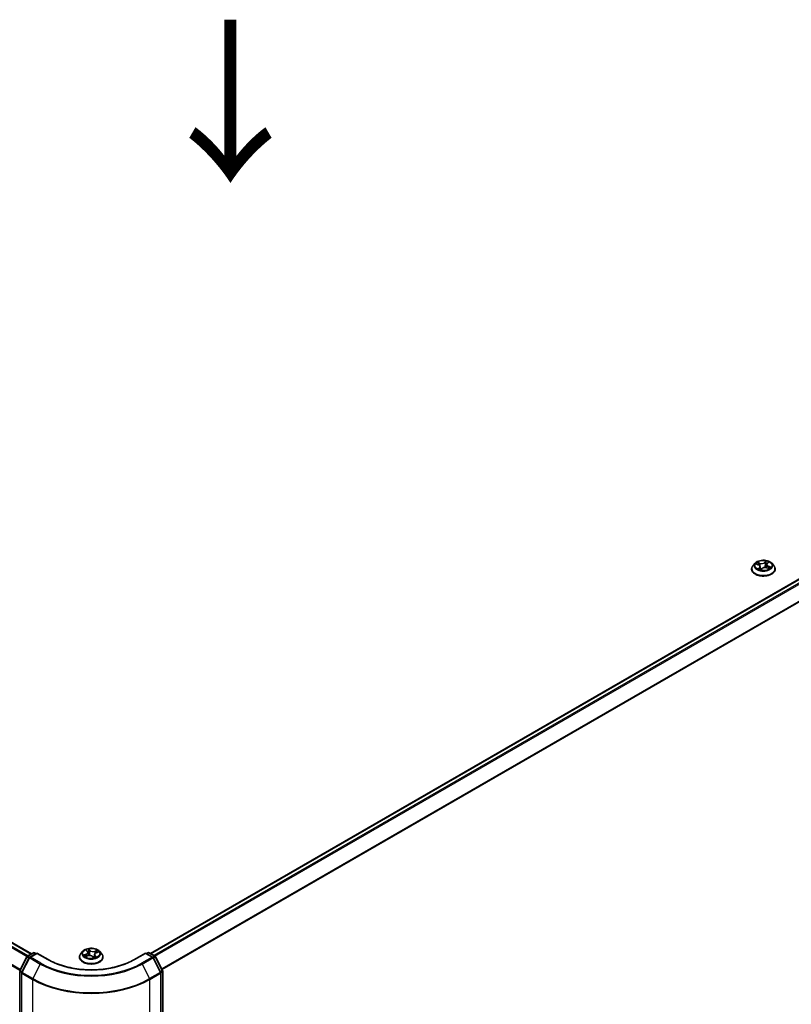
# Model space of a CAD drawing. Units: millimetres. Extents: x 36 to 10067, y 20 to 1846.
# Drawn here: x 201 to 261, y 570 to 646 of the extents above; entities that cross this region are included whole.
import ezdxf

# ---------------------------------------------------------------- set-up
doc = ezdxf.new("R2010")
doc.units = ezdxf.units.MM
doc.header["$LTSCALE"] = 2.5
doc.layers.get('Defpoints').update_dxf_attribs({"lineweight": 25})
for name, color, linetype, lineweight in [('Dimension (ISO)', 7, 'Continuous', 18), ('Symbol (ISO)', 7, 'Continuous', 18), ('Visible (ISO)', 7, 'Continuous', 35), ('Visible Narrow (ISO)', 7, 'Continuous', 25)]:
    doc.layers.add(name, color=color, linetype=linetype, lineweight=lineweight)
doc.styles.add('Note Text (TK)', font='MS PGothic.ttf')
doc.dimstyles.new('Default - Method 1b (TK)', dxfattribs={"dimscale": 2.5, "dimtxt": 2.5, "dimasz": 2.5, "dimexe": 1, "dimexo": 1.5, "dimgap": 1, "dimtad": 1, "dimtoh": 1, "dimdsep": 46, "dimtxsty": 'Note Text (TK)', "dimblk": 'OPEN', "dimcen": 0.09, "dimdle": 5, "dimclrd": 100, "dimclre": 100, "dimclrt": 7, "dimadec": 1, "dimazin": 1, "dimtfac": 1, "dimtmove": 0, "dimatfit": 3, "dimldrblk": 'OPEN', "dimfxl": 1, "dimtolj": 1, "dimlwd": -1, "dimlwe": -1, "dimarcsym": 0})

# ---------------------------------------------------------------- blocks, each defined once
blk = doc.blocks.new('_Open')
at = {"color": 0, "linetype": 'ByBlock', "lineweight": -2}
for p, q in [((-1, 0.167), (0, 0)), ((-1, -0.167), (0, 0)), ((0, 0), (-1, 0))]:
    blk.add_line(p, q, dxfattribs=at)
blk = doc.blocks.new('*D21')
at = {"layer": 'Defpoints', "color": 0}
for p in [(315.038, 578.491), (203.054, 516.693), (233.083, 499.356)]:
    blk.add_point(p, dxfattribs=at)
at = {"layer": 'Dimension (ISO)', "color": 100}
for p, q in [((318.776, 576.334), (344.355, 561.565)), ((336.469, 559.847), (238.477, 502.512)), ((206.792, 514.535), (235.575, 497.917))]:
    blk.add_line(p, q, dxfattribs=at)
at = {"layer": 'Dimension (ISO)', "color": 100, "xscale": 6.25, "yscale": 6.25, "zscale": 6.25}
for p, rotation in [((341.864, 563.004), 30.33192866654932), ((233.083, 499.356), 210.3319286665493)]:
    blk.add_blockref('_Open', p, dxfattribs=dict(at, rotation=rotation))
at = {"layer": 'Dimension (ISO)', "color": 7, "insert": (281.482, 533.525), "char_height": 6.25, "attachment_point": 4, "rotation": 30.33193, "style": 'Note Text (TK)'}
blk.add_mtext('\\A1;{\\Q-29.668;\\W0.819;\\H0.816x;501}', dxfattribs=at)

msp = doc.modelspace()

# ---------------------------------------------------------------- linework, layer by layer
at = {"layer": 'Visible (ISO)'}
for p, q in [((310.8608, 631.2979), (211.5592, 573.9661)), ((118.5774, 622.3164), (202.3668, 573.9406)), ((258.2724, 604.1217), (258.1174, 603.9487)), ((259.2123, 604.1054), (259.3041, 604.1959)), ((259.5541, 604.1217), (259.7092, 603.9487)), ((258.007, 603.6727), (258.007, 603.6831)), ((258.3546, 604.0707), (258.5212, 604.0098)), ((258.6549, 603.8761), (258.6802, 603.6403)), ((258.7104, 603.6333), (258.8084, 603.7227)), ((259.1716, 604.0276), (259.1458, 603.7873)), ((259.1844, 603.7765), (259.3551, 603.7188)), ((259.8195, 603.6727), (259.8195, 603.6831)), ((201.4659, 572.6582), (202.0134, 573.7194)), ((202.0499, 573.7576), (202.5188, 574.0283)), ((202.7867, 574.0044), (202.2402, 573.6888)), ((202.6126, 574.0283), (202.7204, 573.9661)), ((202.7867, 573.9727), (202.7867, 574.0044)), ((203.6511, 573.5053), (202.7867, 574.0044)), ((206.0789, 573.692), (206.0789, 573.7024)), ((206.3442, 574.1409), (206.1892, 573.968)), ((206.5365, 573.7422), (206.7091, 573.7984)), ((206.602, 574.2183), (206.6908, 574.1274)), ((206.729, 574.052), (206.755, 573.8103)), ((207.0836, 573.7409), (207.1787, 573.651)), ((207.2412, 573.8902), (207.2164, 573.6591)), ((207.3789, 574.0253), (207.5475, 574.0847)), ((207.626, 574.1409), (207.781, 573.968)), ((207.8914, 573.692), (207.8914, 573.7024)), ((211.1836, 574.0044), (210.3191, 573.5053)), ((211.1836, 574.0044), (211.1836, 573.9727)), ((211.7301, 573.6888), (211.1836, 574.0044)), ((211.2499, 573.9661), (211.3577, 574.0283)), ((211.4514, 574.0283), (211.9204, 573.7576)), ((211.9568, 573.7194), (212.5043, 572.6582)), ((202.2037, 573.6506), (201.6206, 572.5204)), ((212.3496, 572.5204), (211.7665, 573.6506)), ((201.6102, 572.4774), (201.6102, 517.7008)), ((212.3601, 517.7008), (212.3601, 572.4774)), ((212.5148, 572.6152), (212.5148, 517.8947))]:
    msp.add_line(p, q, dxfattribs=at)
for centre, radius, start, end in [((202.0968, 573.6764), 0.0937, 120, 152.709432), ((202.287, 573.6076), 0.0937, 120, 152.709432), ((202.5657, 573.9471), 0.0938, 60, 120), ((211.4045, 573.9471), 0.0938, 60, 120), ((211.6832, 573.6076), 0.0937, 27.290568, 60), ((211.8735, 573.6764), 0.0937, 27.290568, 60), ((201.5492, 572.6152), 0.0938, 152.709432, 180), ((201.7039, 572.4774), 0.0938, 152.709432, 180), ((212.2663, 572.4774), 0.0938, 0, 27.290568), ((212.421, 572.6152), 0.0938, 0, 27.290568)]:
    msp.add_arc(centre, radius, start, end, dxfattribs=at)
for points, knots in [([(259.5541, 604.1217), (259.5158, 604.1644), (259.4671, 604.202), (259.3522, 604.2666), (259.2853, 604.2932), (259.1416, 604.332), (259.0649, 604.3443), (258.9095, 604.3537), (258.8308, 604.3509), (258.6785, 604.3307), (258.6049, 604.3131), (258.4697, 604.2644), (258.4081, 604.2331), (258.3245, 604.1732), (258.2964, 604.1484), (258.2724, 604.1217)], [1.0247693, 1.0247693, 1.0247693, 1.0247693, 1.3457822, 1.3457822, 1.6802108, 1.6802108, 2.0132883, 2.0132883, 2.3446017, 2.3446017, 2.6763376, 2.6763376, 3.0103156, 3.0103156, 3.2112287, 3.2112287, 3.2112287, 3.2112287]), ([(259.2123, 604.1054), (259.2077, 604.1008), (259.2034, 604.0961), (259.1956, 604.0865), (259.192, 604.0815), (259.1857, 604.0712), (259.1829, 604.066), (259.1782, 604.0553), (259.1763, 604.0499), (259.1733, 604.0388), (259.1722, 604.0332), (259.1716, 604.0276)], [3.15904595, 3.15904595, 3.15904595, 3.15904595, 3.25261515, 3.25261515, 3.34618435, 3.34618435, 3.43975356, 3.43975356, 3.53332276, 3.53332276, 3.62689197, 3.62689197, 3.62689197, 3.62689197]), ([(258.1174, 603.9487), (258.1034, 603.9331), (258.0906, 603.917), (258.0675, 603.8838), (258.0572, 603.8667), (258.0393, 603.8317), (258.0317, 603.8137), (258.0195, 603.7772), (258.0148, 603.7586), (258.0086, 603.721), (258.007, 603.7021), (258.007, 603.6831)], [3.21122871, 3.21122871, 3.21122871, 3.21122871, 3.30674203, 3.30674203, 3.40225535, 3.40225535, 3.49776868, 3.49776868, 3.593282, 3.593282, 3.68879532, 3.68879532, 3.68879532, 3.68879532]), ([(258.007, 603.6727), (258.007, 603.6168), (258.0217, 603.5611), (258.0789, 603.4543), (258.1223, 603.4035), (258.2344, 603.3113), (258.304, 603.2704), (258.4615, 603.2035), (258.5494, 603.1777), (258.7343, 603.1437), (258.8312, 603.1354), (259.0244, 603.1373), (259.1206, 603.1473), (259.3032, 603.1846), (259.3895, 603.212), (259.5436, 603.2818), (259.6113, 603.3243), (259.7206, 603.4207), (259.7623, 603.4746), (259.8088, 603.5775), (259.8195, 603.6251), (259.8195, 603.6727)], [3.6887953, 3.6887953, 3.6887953, 3.6887953, 3.9885059, 3.9885059, 4.3009169, 4.3009169, 4.6254099, 4.6254099, 4.9511379, 4.9511379, 5.2758883, 5.2758883, 5.6002432, 5.6002432, 5.9250773, 5.9250773, 6.2508747, 6.2508747, 6.5747897, 6.5747897, 6.830388, 6.830388, 6.830388, 6.830388]), ([(258.6549, 603.8761), (258.6537, 603.8875), (258.6506, 603.8987), (258.641, 603.9202), (258.6346, 603.9306), (258.6187, 603.9501), (258.6093, 603.9592), (258.5879, 603.9762), (258.576, 603.984), (258.5501, 603.9981), (258.536, 604.0043), (258.5212, 604.0098)], [0.60910602, 0.60910602, 0.60910602, 0.60910602, 0.79795342, 0.79795342, 0.98680083, 0.98680083, 1.17564823, 1.17564823, 1.36449563, 1.36449563, 1.55334303, 1.55334303, 1.55334303, 1.55334303]), ([(258.5588, 603.6861), (258.5673, 603.6818), (258.5762, 603.6775), (258.5947, 603.6693), (258.6044, 603.6654), (258.6243, 603.6578), (258.6346, 603.6542), (258.6557, 603.6473), (258.6665, 603.644), (258.6881, 603.6381), (258.6988, 603.6354), (258.7097, 603.6329)], [4.53795309, 4.53795309, 4.53795309, 4.53795309, 4.60711874, 4.60711874, 4.6762844, 4.6762844, 4.74545005, 4.74545005, 4.81461571, 4.81461571, 4.87973634, 4.87973634, 4.87973634, 4.87973634]), ([(258.7091, 603.6327), (258.7091, 603.6327), (258.7091, 603.6327), (258.7093, 603.6327), (258.7095, 603.6328), (258.7098, 603.6329), (258.71, 603.633), (258.7102, 603.6332), (258.7103, 603.6333), (258.7104, 603.6333)], [0.0030298271, 0.0030298271, 0.0030298271, 0.0030298271, 0.0044422791, 0.0044422791, 0.0066634187, 0.0066634187, 0.0088845582, 0.0088845582, 0.0111056978, 0.0111056978, 0.0111056978, 0.0111056978]), ([(259.1844, 603.7765), (259.1597, 603.7848), (259.133, 603.7909), (259.0778, 603.7981), (259.0493, 603.7992), (258.993, 603.7965), (258.9652, 603.7926), (258.9127, 603.7801), (258.888, 603.7714), (258.8438, 603.75), (258.8244, 603.7372), (258.8084, 603.7227)], [1.5882496, 1.5882496, 1.5882496, 1.5882496, 1.8954276, 1.8954276, 2.2026055, 2.2026055, 2.5097835, 2.5097835, 2.8169614, 2.8169614, 3.1241394, 3.1241394, 3.1241394, 3.1241394]), ([(259.3326, 603.7263), (259.3382, 603.7306), (259.3434, 603.7349), (259.3536, 603.7439), (259.3585, 603.7486), (259.3674, 603.7577), (259.3713, 603.7622), (259.3784, 603.7708), (259.3814, 603.775), (259.3841, 603.779)], [6.18554252, 6.18554252, 6.18554252, 6.18554252, 6.24954256, 6.24954256, 6.32071268, 6.32071268, 6.3918828, 6.3918828, 6.46305292, 6.46305292, 6.46305292, 6.46305292]), ([(259.8195, 603.6831), (259.8195, 603.7021), (259.8179, 603.721), (259.8117, 603.7586), (259.8071, 603.7772), (259.7948, 603.8137), (259.7872, 603.8317), (259.7693, 603.8667), (259.759, 603.8838), (259.7359, 603.917), (259.7231, 603.9331), (259.7092, 603.9487)], [0.54720267, 0.54720267, 0.54720267, 0.54720267, 0.64271599, 0.64271599, 0.73822931, 0.73822931, 0.83374263, 0.83374263, 0.92925596, 0.92925596, 1.02476928, 1.02476928, 1.02476928, 1.02476928]), ([(206.1892, 573.968), (206.1753, 573.9524), (206.1625, 573.9363), (206.1393, 573.9031), (206.129, 573.886), (206.1112, 573.8509), (206.1036, 573.833), (206.0913, 573.7964), (206.0867, 573.7778), (206.0804, 573.7403), (206.0789, 573.7213), (206.0789, 573.7024)], [3.70417186, 3.70417186, 3.70417186, 3.70417186, 3.79968518, 3.79968518, 3.8951985, 3.8951985, 3.99071182, 3.99071182, 4.08622515, 4.08622515, 4.18173847, 4.18173847, 4.18173847, 4.18173847]), ([(206.0789, 573.692), (206.0789, 573.6361), (206.0936, 573.5804), (206.1507, 573.4736), (206.1942, 573.4228), (206.3062, 573.3306), (206.3759, 573.2896), (206.5333, 573.2228), (206.6213, 573.1969), (206.8061, 573.1629), (206.903, 573.1547), (207.0962, 573.1565), (207.1925, 573.1665), (207.3751, 573.2039), (207.4614, 573.2313), (207.6154, 573.3011), (207.6831, 573.3436), (207.7924, 573.44), (207.8341, 573.4939), (207.8807, 573.5967), (207.8914, 573.6443), (207.8914, 573.692)], [4.1817385, 4.1817385, 4.1817385, 4.1817385, 4.481449, 4.481449, 4.79386, 4.79386, 5.1183531, 5.1183531, 5.444081, 5.444081, 5.7688315, 5.7688315, 6.0931863, 6.0931863, 6.4180204, 6.4180204, 6.7438178, 6.7438178, 7.0677329, 7.0677329, 7.3233311, 7.3233311, 7.3233311, 7.3233311]), ([(207.626, 574.1409), (207.5876, 574.1837), (207.539, 574.2212), (207.424, 574.2859), (207.3571, 574.3124), (207.2134, 574.3513), (207.1368, 574.3635), (206.9813, 574.373), (206.9026, 574.3702), (206.7503, 574.3499), (206.6768, 574.3324), (206.5415, 574.2836), (206.48, 574.2523), (206.3963, 574.1924), (206.3682, 574.1677), (206.3442, 574.1409)], [1.5177124, 1.5177124, 1.5177124, 1.5177124, 1.8387254, 1.8387254, 2.173154, 2.173154, 2.5062314, 2.5062314, 2.8375448, 2.8375448, 3.1692808, 3.1692808, 3.5032587, 3.5032587, 3.7041719, 3.7041719, 3.7041719, 3.7041719]), ([(206.5133, 573.7997), (206.5158, 573.7959), (206.5187, 573.7918), (206.5253, 573.7835), (206.5291, 573.7791), (206.5374, 573.7702), (206.5421, 573.7657), (206.5512, 573.7574), (206.5556, 573.7537), (206.5603, 573.7499)], [4.54025261, 4.54025261, 4.54025261, 4.54025261, 4.60991877, 4.60991877, 4.67958493, 4.67958493, 4.74925109, 4.74925109, 4.80511611, 4.80511611, 4.80511611, 4.80511611]), ([(206.729, 574.052), (206.7284, 574.0574), (206.7274, 574.0628), (206.7246, 574.0735), (206.7228, 574.0788), (206.7183, 574.0891), (206.7157, 574.0942), (206.7098, 574.1041), (206.7065, 574.1089), (206.6991, 574.1184), (206.6951, 574.1229), (206.6908, 574.1274)], [1.10204917, 1.10204917, 1.10204917, 1.10204917, 1.19230794, 1.19230794, 1.28256672, 1.28256672, 1.37282549, 1.37282549, 1.46308426, 1.46308426, 1.55334303, 1.55334303, 1.55334303, 1.55334303]), ([(207.0836, 573.7409), (207.068, 573.7556), (207.0489, 573.7686), (207.0053, 573.7905), (206.9809, 573.7993), (206.9287, 573.8124), (206.901, 573.8165), (206.8448, 573.8198), (206.8162, 573.819), (206.7608, 573.8123), (206.734, 573.8065), (206.7091, 573.7984)], [1.5882496, 1.5882496, 1.5882496, 1.5882496, 1.8954276, 1.8954276, 2.2026055, 2.2026055, 2.5097835, 2.5097835, 2.8169614, 2.8169614, 3.1241394, 3.1241394, 3.1241394, 3.1241394]), ([(207.18, 573.6502), (207.1911, 573.6526), (207.202, 573.6553), (207.224, 573.661), (207.2349, 573.6642), (207.2563, 573.6709), (207.2667, 573.6745), (207.2869, 573.6819), (207.2967, 573.6857), (207.3156, 573.6938), (207.3247, 573.6979), (207.3334, 573.7022)], [6.11507511, 6.11507511, 6.11507511, 6.11507511, 6.18099688, 6.18099688, 6.2501052, 6.2501052, 6.31921351, 6.31921351, 6.38832183, 6.38832183, 6.45743015, 6.45743015, 6.45743015, 6.45743015]), ([(207.3789, 574.0253), (207.3636, 574.0199), (207.3492, 574.0136), (207.3225, 573.9996), (207.3102, 573.9917), (207.2882, 573.9746), (207.2785, 573.9654), (207.2622, 573.9456), (207.2555, 573.9351), (207.2456, 573.9132), (207.2425, 573.9018), (207.2412, 573.8902)], [3.15904595, 3.15904595, 3.15904595, 3.15904595, 3.35120378, 3.35120378, 3.54336161, 3.54336161, 3.73551945, 3.73551945, 3.92767728, 3.92767728, 4.11983511, 4.11983511, 4.11983511, 4.11983511]), ([(207.8914, 573.7024), (207.8914, 573.7213), (207.8898, 573.7403), (207.8836, 573.7778), (207.8789, 573.7964), (207.8667, 573.833), (207.8591, 573.8509), (207.8412, 573.886), (207.8309, 573.9031), (207.8078, 573.9363), (207.795, 573.9524), (207.781, 573.968)], [1.04014581, 1.04014581, 1.04014581, 1.04014581, 1.13565914, 1.13565914, 1.23117246, 1.23117246, 1.32668578, 1.32668578, 1.4221991, 1.4221991, 1.51771243, 1.51771243, 1.51771243, 1.51771243]), ([(210.3191, 573.5053), (209.9724, 573.3051), (209.5691, 573.1357), (208.6895, 572.877), (208.2133, 572.7876), (207.2357, 572.6982), (206.7345, 572.6982), (205.7569, 572.7876), (205.2807, 572.877), (204.4011, 573.1357), (203.9978, 573.3051), (203.6511, 573.5053)], [3.1415927, 3.1415927, 3.1415927, 3.1415927, 3.4557519, 3.4557519, 3.7699112, 3.7699112, 4.0840704, 4.0840704, 4.3982297, 4.3982297, 4.712389, 4.712389, 4.712389, 4.712389]), ([(207.1787, 573.651), (207.1787, 573.6509), (207.1789, 573.6508), (207.1792, 573.6505), (207.1795, 573.6504), (207.1799, 573.6502), (207.1801, 573.6501), (207.1804, 573.6501), (207.1805, 573.6501), (207.1805, 573.6501)], [0.0212238254, 0.0212238254, 0.0212238254, 0.0212238254, 0.023390255, 0.023390255, 0.0255566847, 0.0255566847, 0.0277231144, 0.0277231144, 0.0296748672, 0.0296748672, 0.0296748672, 0.0296748672])]:
    msp.add_open_spline(points, degree=3, knots=knots, dxfattribs=at)
at = {"layer": 'Visible Narrow (ISO)'}
for p, q in [((211.5867, 573.9502), (310.9077, 631.2933)), ((311.1418, 631.1581), (211.8208, 573.8151)), ((211.8956, 573.7719), (311.1928, 631.1012)), ((311.7099, 630.0859), (212.4441, 572.7748)), ((212.4707, 572.7234), (311.7253, 630.028)), ((118.2454, 622.1197), (202.0329, 573.745)), ((202.1053, 573.7896), (118.2964, 622.1766)), ((118.5305, 622.3118), (202.3394, 573.9247)), ((117.7129, 621.0466), (201.4793, 572.684)), ((201.5058, 572.7355), (117.7283, 621.1045)), ((258.6472, 604.1323), (258.437, 604.2034)), ((258.5072, 604.1576), (258.6393, 604.1129)), ((258.6393, 604.1129), (258.6302, 603.9358)), ((259.138, 604.3017), (259.0076, 604.1829)), ((259.0207, 604.1664), (259.1027, 604.2411)), ((259.0207, 604.1664), (259.0399, 603.9475)), ((259.2232, 604.107), (259.3464, 604.2284)), ((258.31, 604.0831), (258.5158, 604.0078)), ((258.6033, 603.7998), (258.4802, 603.6784)), ((258.5393, 603.7073), (258.6167, 603.7836)), ((258.5756, 603.6779), (258.5743, 603.6803)), ((258.6167, 603.7836), (258.6281, 603.6565)), ((258.6886, 603.6051), (258.819, 603.7239)), ((259.1793, 603.7744), (259.3896, 603.7033)), ((259.3024, 603.8797), (259.2948, 603.7391)), ((259.3024, 603.8797), (259.4318, 603.8324)), ((259.5166, 603.8237), (259.3107, 603.8989)), ((201.4987, 572.6355), (202.0462, 573.6967)), ((202.0462, 573.6967), (202.1859, 573.6161)), ((202.0968, 573.7529), (202.5657, 574.0237)), ((202.2257, 573.6785), (202.0968, 573.7529)), ((202.287, 573.6842), (202.7867, 573.9727)), ((203.1046, 573.2122), (202.287, 573.6842)), ((202.5657, 574.0237), (202.6929, 573.9502)), ((202.7867, 573.9727), (203.6043, 573.5006)), ((206.5861, 573.922), (206.3782, 573.8487)), ((206.4635, 573.8566), (206.5943, 573.9027)), ((206.5017, 573.7272), (206.7139, 573.7963)), ((206.512, 573.8018), (206.5144, 573.7981)), ((206.56, 574.2518), (206.6796, 574.1292)), ((206.5943, 573.9027), (206.6016, 573.7634)), ((206.8974, 574.203), (206.7705, 574.3231)), ((206.8043, 574.2622), (206.8841, 574.1867)), ((206.8841, 574.1867), (206.8647, 573.968)), ((207.0728, 573.7423), (207.1998, 573.6222)), ((207.4685, 574.2181), (207.2563, 574.149)), ((207.2639, 574.1296), (207.3974, 574.173)), ((207.2639, 574.1296), (207.2725, 573.958)), ((207.2771, 573.8), (207.2657, 573.6742)), ((207.2771, 573.8), (207.3523, 573.723)), ((207.4103, 573.6935), (207.2906, 573.8161)), ((207.3182, 573.6964), (207.3172, 573.6946)), ((207.3841, 574.0233), (207.592, 574.0966)), ((210.366, 573.5006), (211.1836, 573.9727)), ((211.6832, 573.6842), (210.8656, 573.2122)), ((211.1836, 573.9727), (211.6832, 573.6842)), ((211.2773, 573.9502), (211.4045, 574.0237)), ((211.4045, 574.0237), (211.8735, 573.7529)), ((211.8735, 573.7529), (211.7446, 573.6785)), ((211.7843, 573.6161), (211.924, 573.6967)), ((211.924, 573.6967), (212.4715, 572.6355)), ((201.6534, 572.4978), (202.2365, 573.628)), ((202.2365, 573.628), (203.0541, 573.1559)), ((203.0541, 573.1559), (202.471, 572.0257)), ((210.9162, 573.1559), (211.7338, 573.628)), ((210.9162, 573.1559), (211.4993, 572.0257)), ((211.7338, 573.628), (212.3169, 572.4978)), ((201.4829, 517.8564), (201.4829, 572.5769)), ((201.4829, 572.5769), (201.6133, 572.5016)), ((201.6384, 572.5549), (201.4987, 572.6355)), ((201.6376, 572.4391), (202.4552, 571.9671)), ((201.6376, 517.6625), (201.6376, 572.4391)), ((202.471, 572.0257), (201.6534, 572.4978)), ((212.3169, 572.4978), (211.4993, 572.0257)), ((211.515, 571.9671), (212.3326, 572.4391)), ((212.4715, 572.6355), (212.3319, 572.5549)), ((212.3326, 572.4391), (212.3326, 517.6625)), ((212.3569, 572.5016), (212.4873, 572.5769)), ((212.4873, 572.5769), (212.4873, 517.8564)), ((202.4552, 571.9671), (202.4552, 517.1905)), ((211.515, 517.1905), (211.515, 571.9671))]:
    msp.add_line(p, q, dxfattribs=at)
for centre, major_axis, ratio, start_param, end_param in [((258.9133, 603.9302), (-0.7216, 0), 0.5773503, 5.8056187, 9.9023446), ((258.9133, 603.9534), (-0.6438, 0), 0.5773503, 5.5452981, 5.9266672), ((258.4993, 604.151), (-0.0112, -0.0109), 0.0615478, 0.8928135, 2.2879956), ((258.7821, 604.2537), (0.2825, 0), 0.5773503, 4.1826396, 5.7185293), ((258.6472, 604.1196), (-0.005, -0.0148), 0.4125897, 3.8280645, 5.3115944), ((258.7821, 604.2653), (-0.2669, 0), 0.5773503, 1.041047, 2.5769367), ((259.0076, 604.1701), (0.0105, -0.0115), 0.6897541, 0.7350935, 2.2186234), ((259.0892, 604.1521), (-0.0154, 0.0027), 0.1810674, 4.4113701, 5.7667932), ((258.9133, 603.8825), (0.5038, 0), 0.5773503, 0.9157462, 1.2034938), ((259.1158, 604.2374), (-0.0142, 0.0066), 0.2800715, 0.5303419, 1.9255241), ((258.9133, 603.9534), (-0.6438, 0), 0.5773503, 3.9745018, 4.3558708), ((259.4536, 604.0291), (-0.2669, 0), 0.5773503, 5.7534359, 7.2893257), ((259.2232, 604.0942), (-0.011, 0.0111), 0.7045825, 5.3328639, 6.2831853), ((259.2738, 604.1819), (-0.0137, 0.0075), 0.251683, 2.1283247, 2.3466561), ((258.9133, 603.7109), (-0.8962, 0), 0.5773503, 5.8056187, 9.9023446), ((258.9133, 603.6831), (-0.9063, 0), 0.5773503, 0, 3.1415927), ((258.9133, 603.6727), (0.9063, 0), 0.5773503, 3.1415927, 6.2831853), ((258.9133, 603.8825), (0.5038, 0), 0.5773503, 2.4144898, 2.6239104), ((258.9133, 603.9534), (0.6438, 0), 0.5773503, 3.9745018, 4.3558708), ((258.5158, 603.9951), (0.0054, 0.0147), 0.4369279, 0, 0.6969206), ((258.373, 603.8776), (0.2669, 0), 0.5773503, 5.7534359, 7.2893257), ((258.5473, 604.0762), (-0.0146, -0.0055), 0.2813837, 4.0425049, 5.397928), ((258.5528, 603.7038), (-0.0015, -0.0155), 0.8850439, 4.5784632, 5.9736454), ((258.5877, 603.6769), (-0.0138, -0.0074), 0.7931592, 5.4236833, 5.5400506), ((258.6033, 603.787), (0.011, -0.0111), 0.7045825, 0.7077414, 2.1912713), ((258.373, 603.866), (0.2825, 0), 0.5773503, 5.7534359, 6.3450887), ((258.9133, 603.5517), (-0.3027, 0), 0.5773503, 5.478687, 5.6027856), ((258.9133, 603.5461), (0.2961, 0), 0.5773503, 2.3370943, 2.4829833), ((258.713, 603.6775), (-0.0137, -0.0075), 0.3660716, 4.2845126, 5.2821234), ((258.713, 603.6775), (0.0076, -0.0137), 0.5662181, 4.3969823, 5.0184644), ((258.7107, 603.6483), (-0.001, -0.0156), 0.9134324, 6.1281608, 6.250876), ((258.713, 603.6775), (0.0072, 0.0138), 0.057035, 1.0123395, 2.2352912), ((258.819, 603.7112), (-0.0105, 0.0115), 0.6897541, 5.360216, 6.2831853), ((259.0445, 603.6414), (0.2669, 0), 0.5773503, 1.041047, 2.5769367), ((259.0531, 603.9438), (-0.0154, 0.0027), 0.1810288, 4.4157513, 5.7667973), ((259.4536, 604.0175), (-0.2825, 0), 0.5773503, 6.221282, 7.2893257), ((259.1793, 603.7617), (0.005, 0.0148), 0.4125897, 0, 0.6864719), ((259.3107, 603.8862), (-0.0054, -0.0147), 0.4369279, 3.8385132, 5.3220431), ((259.3704, 603.7866), (0.0131, -0.0085), 0.6543086, 0.025371, 1.3474769), ((258.9133, 603.9534), (0.6438, 0), 0.5773503, 5.5452981, 5.9266672), ((259.4235, 603.8259), (-0.0044, 0.015), 0.6483139, 3.5685579, 4.9637401), ((202.0968, 573.6764), (-0.0833, 0.043), 0.0667023, 0, 0.9537374), ((202.0968, 573.6764), (0.0469, 0.0812), 0.5773503, 0.7853982, 1.6525807), ((202.0968, 573.6764), (-0.0469, 0.0812), 0.5773503, 5.4977871, 6.2831853), ((202.287, 573.6076), (0.0469, 0.0812), 0.5773503, 0.7853982, 1.6525807), ((202.287, 573.6076), (-0.0469, 0.0812), 0.5773503, 5.4977871, 6.2831853), ((202.5657, 573.9471), (-0.0469, 0.0812), 0.5773503, 5.4977871, 6.2831853), ((202.5657, 573.9471), (0.0469, 0.0812), 0.5773503, 0, 0.7853982), ((206.9851, 573.7302), (-0.8962, 0), 0.5773503, 5.8056187, 9.9023446), ((206.9851, 573.7024), (-0.9062, 0), 0.5773503, 0, 3.1415927), ((206.9851, 573.692), (0.9062, 0), 0.5773503, 3.1415927, 6.2831853), ((206.9851, 573.9494), (-0.7216, 0), 0.5773503, 5.8056187, 9.9023446), ((206.9851, 573.9727), (-0.6438, 0), 0.5773503, 0.339966, 0.721335), ((206.4716, 573.8501), (-0.0045, -0.015), 0.6383914, 4.4560373, 5.8512195), ((206.5251, 573.8103), (-0.0131, -0.0085), 0.6487271, 4.9207648, 6.276188), ((206.9851, 573.9018), (-0.5038, 0), 0.5773503, 0.3507503, 0.3585141), ((206.9851, 573.9727), (-0.6438, 0), 0.5773503, 5.052355, 5.433724), ((206.4471, 574.0535), (0.2669, 0), 0.5773503, 5.2604928, 6.7963825), ((206.5861, 573.9093), (0.0052, -0.0147), 0.4254517, 0.9662044, 2.4497342), ((206.4471, 574.0419), (0.2825, 0), 0.5773503, 5.2604928, 6.3450887), ((206.6315, 574.2045), (-0.0138, -0.0073), 0.2578654, 0.7754619, 1.0255811), ((206.6796, 574.1165), (0.0112, 0.0109), 0.7113149, 0, 0.9638862), ((206.9851, 573.9018), (0.5038, 0), 0.5773503, 1.9215467, 2.2125503), ((206.7139, 573.7835), (-0.0048, 0.0149), 0.4008713, 5.6013712, 6.2831853), ((206.845, 573.662), (0.2669, 0), 0.5773503, 0.5481038, 2.0839935), ((206.791, 574.2586), (-0.0142, -0.0064), 0.2854787, 1.2288741, 2.6240562), ((206.8168, 574.173), (-0.0154, -0.0026), 0.1788433, 3.6444394, 4.9998625), ((206.8515, 573.9644), (-0.0154, -0.0026), 0.1788045, 3.6444354, 4.9954814), ((206.8974, 574.1902), (-0.0107, -0.0114), 0.6968913, 4.0773222, 5.5608521), ((207.1252, 574.2717), (0.2825, 0), 0.5773503, 3.6896965, 5.2255862), ((207.1252, 574.2833), (-0.2669, 0), 0.5773503, 0.5481038, 2.0839935), ((207.0728, 573.7295), (0.0107, 0.0114), 0.6968913, 0, 0.9357295), ((207.1888, 573.6948), (-0.0136, 0.0076), 0.3721597, 4.1299353, 5.1275461), ((207.1888, 573.6948), (0.0071, -0.0139), 0.0690155, 0.9000809, 2.1230326), ((207.1888, 573.6948), (0.0078, 0.0135), 0.5758773, 4.4144122, 5.0358943), ((206.9851, 573.5654), (0.2961, 0), 0.5773503, 0.6672132, 0.7879462), ((206.9851, 573.571), (-0.3027, 0), 0.5773503, 3.8302084, 3.9295388), ((206.9851, 573.9727), (0.6438, 0), 0.5773503, 5.052355, 5.433724), ((207.5232, 573.8918), (-0.2669, 0), 0.5773503, 5.2604928, 6.7963825), ((207.5232, 573.8801), (-0.2825, 0), 0.5773503, 6.221282, 6.7963825), ((207.2563, 574.1363), (0.0048, -0.0149), 0.4008713, 0.9762487, 2.4597785), ((207.2906, 573.8033), (-0.0112, -0.0109), 0.7113149, 4.1054789, 5.5890087), ((207.3046, 573.6931), (-0.0138, 0.0073), 0.7970238, 3.8942113, 3.9814428), ((207.3387, 573.7197), (0.0014, -0.0156), 0.8912263, 0.3067398, 1.701922), ((207.3564, 574.0919), (-0.0146, 0.0056), 0.2859843, 4.0136741, 5.3690972), ((206.9851, 573.9018), (0.5038, 0), 0.5773503, 0.5031732, 0.7105507), ((207.3841, 574.0105), (-0.0052, 0.0147), 0.4254517, 5.5913269, 6.2831853), ((207.405, 574.1663), (-0.0111, 0.011), 0.0520887, 0.8632503, 2.2584325), ((206.9851, 573.9727), (0.6438, 0), 0.5773503, 0.339966, 0.721335), ((211.4045, 573.9471), (-0.0469, 0.0812), 0.5773503, 5.4977871, 6.2831853), ((211.4045, 573.9471), (0.0469, 0.0812), 0.5773503, 0, 0.7853982), ((211.6832, 573.6076), (0.0469, 0.0812), 0.5773503, 0, 0.7853982), ((211.6832, 573.6076), (0.0469, -0.0812), 0.5773503, 1.4890119, 2.3561945), ((211.8735, 573.6764), (0.0469, 0.0812), 0.5773503, 0, 0.7853982), ((211.8735, 573.6764), (0.0469, -0.0812), 0.5773503, 1.4890119, 2.3561945), ((211.8735, 573.6764), (0.0833, 0.043), 0.0667023, 5.3294479, 6.2831853), ((202.287, 573.6076), (-0.0833, 0.043), 0.0667023, 0, 0.9537374), ((203.1046, 573.1356), (-0.0469, -0.0812), 0.5773503, 3.9269908, 4.7941734), ((206.9851, 575.4255), (5.5593, 0), 0.5773503, 3.9269908, 5.4977871), ((206.9851, 575.4526), (-5.4878, 0), 0.5773503, 0.7853982, 2.3561945), ((203.6043, 573.4241), (0.0469, 0.0812), 0.5773503, 0, 0.7853982), ((206.9851, 575.4526), (4.7812, 0), 0.5773503, 3.9269908, 5.4977871), ((207.1792, 573.6657), (0.0009, -0.0156), 0.9188397, 0.0218206, 0.1530097), ((210.366, 573.4241), (-0.0469, 0.0812), 0.5773503, 5.4977871, 6.2831853), ((210.8656, 573.1356), (0.0469, -0.0812), 0.5773503, 1.4890119, 2.3561945), ((211.6832, 573.6076), (0.0833, 0.043), 0.0667023, 5.3294479, 6.2831853), ((201.5492, 572.6152), (-0.0938, 0), 0.5773503, 0, 0.7853982), ((201.5492, 572.6152), (-0.0833, 0.043), 0.0667023, 0, 0.9537374), ((201.5492, 572.6152), (0.0469, 0.0812), 0.5773503, 1.6525807, 2.3561945), ((201.7039, 572.4774), (-0.0938, 0), 0.5773503, 0, 0.7853982), ((201.7039, 572.4774), (-0.0833, 0.043), 0.0667023, 0, 0.9537374), ((201.7039, 572.4774), (0.0469, 0.0812), 0.5773503, 1.6525807, 2.3561945), ((212.2663, 572.4774), (0.0833, 0.043), 0.0667023, 5.3294479, 6.2831853), ((212.2663, 572.4774), (0.0469, -0.0812), 0.5773503, 0.7853982, 1.4890119), ((212.2663, 572.4774), (0.0938, 0), 0.5773503, 5.4977871, 6.2831853), ((212.421, 572.6152), (0.0833, 0.043), 0.0667023, 5.3294479, 6.2831853), ((212.421, 572.6152), (0.0469, -0.0812), 0.5773503, 0.7853982, 1.4890119), ((212.421, 572.6152), (0.0938, 0), 0.5773503, 5.4977871, 6.2831853), ((202.5215, 572.0054), (0.0469, 0.0812), 0.5773503, 1.6525807, 2.3561945), ((206.9851, 574.5824), (6.4062, 0), 0.5773503, 3.9269908, 5.4977871), ((206.9851, 574.632), (-6.384, 0), 0.5773503, 0.7853982, 2.3561945), ((211.4487, 572.0054), (-0.0469, 0.0812), 0.5773503, 3.9269908, 4.6306046)]:
    msp.add_ellipse(centre, major_axis=major_axis, ratio=ratio, start_param=start_param, end_param=end_param, dxfattribs=at)
for centre in [(258.9133, 603.9534), (206.9851, 573.9727)]:
    msp.add_ellipse(centre, major_axis=(0.6692, 0), ratio=0.5773503, dxfattribs=at)
for points, knots in [([(258.5072, 604.1576), (258.501, 604.1618), (258.4948, 604.1662), (258.4788, 604.1773), (258.4692, 604.1839), (258.452, 604.1949), (258.4444, 604.1994), (258.437, 604.2034)], [-0.032055974, -0.032055974, -0.032055974, -0.032055974, -0.02365019, -0.02365019, -0.010200936, -0.010200936, 0.000338329, 0.000338329, 0.000338329, 0.000338329]), ([(258.437, 604.2034), (258.4425, 604.1986), (258.4482, 604.193), (258.4613, 604.1789), (258.4688, 604.1701), (258.4819, 604.1552), (258.4872, 604.1493), (258.4928, 604.1436)], [-0.000338329, -0.000338329, -0.000338329, -0.000338329, 0.010200936, 0.010200936, 0.02365019, 0.02365019, 0.032055974, 0.032055974, 0.032055974, 0.032055974]), ([(258.4928, 604.1436), (258.5024, 604.1339), (258.5111, 604.1233), (258.526, 604.1004), (258.5322, 604.0883), (258.5369, 604.0759)], [-0.028982846, -0.028982846, -0.028982846, -0.028982846, -0.014585063, -0.014585063, 0, 0, 0, 0]), ([(258.5552, 604.0828), (258.5501, 604.0965), (258.5433, 604.1099), (258.527, 604.1351), (258.5176, 604.1469), (258.5072, 604.1576)], [0, 0, 0, 0, 0.014585063, 0.014585063, 0.028982846, 0.028982846, 0.028982846, 0.028982846]), ([(259.076, 604.1558), (259.07, 604.1211), (259.064, 604.0864), (259.0519, 604.017), (259.0459, 603.9823), (259.0399, 603.9475)], [0, 0, 0, 0, 0.034389927, 0.034389927, 0.068779854, 0.068779854, 0.068779854, 0.068779854]), ([(259.058, 603.9457), (259.064, 603.9804), (259.0701, 604.0151), (259.0821, 604.0846), (259.0882, 604.1193), (259.0942, 604.154)], [-0.068779854, -0.068779854, -0.068779854, -0.068779854, -0.034389927, -0.034389927, 0, 0, 0, 0]), ([(259.1027, 604.2411), (259.0966, 604.228), (259.0911, 604.214), (259.0821, 604.1852), (259.0785, 604.1704), (259.076, 604.1558)], [0, 0, 0, 0, 0.014491423, 0.014491423, 0.028982846, 0.028982846, 0.028982846, 0.028982846]), ([(259.0942, 604.154), (259.0965, 604.1673), (259.0998, 604.1807), (259.1082, 604.2068), (259.1133, 604.2195), (259.119, 604.2314)], [-0.028982846, -0.028982846, -0.028982846, -0.028982846, -0.014491423, -0.014491423, 0, 0, 0, 0]), ([(259.138, 604.3017), (259.1352, 604.2971), (259.1323, 604.2922), (259.1267, 604.2822), (259.1238, 604.277), (259.1175, 604.2657), (259.114, 604.2594), (259.1078, 604.2491), (259.1053, 604.2451), (259.1027, 604.2411)], [-0.032394303, -0.032394303, -0.032394303, -0.032394303, -0.023744988, -0.023744988, -0.0154285, -0.0154285, -0.005934038, -0.005934038, 0, 0, 0, 0]), ([(259.119, 604.2314), (259.1214, 604.2363), (259.1233, 604.2412), (259.1277, 604.2538), (259.1297, 604.2613), (259.1328, 604.2746), (259.134, 604.2805), (259.1361, 604.2917), (259.137, 604.297), (259.138, 604.3017)], [0, 0, 0, 0, 0.005934038, 0.005934038, 0.0154285, 0.0154285, 0.023744988, 0.023744988, 0.032394303, 0.032394303, 0.032394303, 0.032394303]), ([(259.3464, 604.2284), (259.338, 604.2252), (259.3296, 604.2212), (259.3111, 604.2102), (259.3014, 604.2027), (259.2877, 604.188), (259.283, 604.1818), (259.2794, 604.175)], [-0.000338329, -0.000338329, -0.000338329, -0.000338329, 0.010200936, 0.010200936, 0.02365019, 0.02365019, 0.032055974, 0.032055974, 0.032055974, 0.032055974]), ([(259.3041, 604.1959), (259.3107, 604.2025), (259.3179, 604.2085), (259.3323, 604.2193), (259.3393, 604.2241), (259.3464, 604.2284)], [-0.021535397, -0.021535397, -0.021535397, -0.021535397, -0.010200936, -0.010200936, 0.000338329, 0.000338329, 0.000338329, 0.000338329]), ([(258.3841, 604.0599), (258.3833, 604.0604), (258.3825, 604.0609), (258.3742, 604.0664), (258.366, 604.0703), (258.3501, 604.0762), (258.3424, 604.0783), (258.3264, 604.0815), (258.3182, 604.0826), (258.31, 604.0831)], [0.004965946, 0.004965946, 0.004965946, 0.004965946, 0.005934038, 0.005934038, 0.0154285, 0.0154285, 0.023744988, 0.023744988, 0.032394303, 0.032394303, 0.032394303, 0.032394303]), ([(258.31, 604.0831), (258.3179, 604.0815), (258.3259, 604.0796), (258.3408, 604.0754), (258.3478, 604.0732), (258.3546, 604.0707)], [-0.032394303, -0.032394303, -0.032394303, -0.032394303, -0.023744988, -0.023744988, -0.016083217, -0.016083217, -0.016083217, -0.016083217]), ([(258.5393, 603.7073), (258.5355, 603.7057), (258.531, 603.7038), (258.5185, 603.6985), (258.51, 603.6947), (258.4943, 603.6866), (258.4872, 603.6827), (258.4802, 603.6784)], [-0.032055974, -0.032055974, -0.032055974, -0.032055974, -0.02365019, -0.02365019, -0.010200936, -0.010200936, 0.000338329, 0.000338329, 0.000338329, 0.000338329]), ([(258.4802, 603.6784), (258.4885, 603.6816), (258.4969, 603.6841), (258.5154, 603.6883), (258.5252, 603.6894), (258.5388, 603.6899), (258.5435, 603.6898), (258.5471, 603.6894)], [-0.000338329, -0.000338329, -0.000338329, -0.000338329, 0.010200936, 0.010200936, 0.02365019, 0.02365019, 0.032055974, 0.032055974, 0.032055974, 0.032055974]), ([(258.5743, 603.6803), (258.5699, 603.6885), (258.5646, 603.6949), (258.5528, 603.704), (258.5463, 603.7066), (258.5393, 603.7073)], [0, 0, 0, 0, 0.014585063, 0.014585063, 0.028982846, 0.028982846, 0.028982846, 0.028982846]), ([(258.5985, 603.9678), (258.5962, 603.974), (258.5938, 603.9801), (258.5794, 604.0185), (258.5673, 604.0506), (258.5552, 604.0828)], [0.027812412, 0.027812412, 0.027812412, 0.027812412, 0.034389927, 0.034389927, 0.068779854, 0.068779854, 0.068779854, 0.068779854]), ([(258.7162, 603.6852), (258.704, 603.7083), (258.6926, 603.732), (258.6753, 603.7701), (258.6692, 603.7842), (258.6632, 603.7985)], [0.021775894, 0.021775894, 0.021775894, 0.021775894, 0.049120627, 0.049120627, 0.06496355, 0.06496355, 0.06496355, 0.06496355]), ([(258.6886, 603.6051), (258.6914, 603.6097), (258.6942, 603.614), (258.6999, 603.6219), (258.7027, 603.6254), (258.7072, 603.6303), (258.7088, 603.6319), (258.7104, 603.6333)], [-0.032394303, -0.032394303, -0.032394303, -0.032394303, -0.023744988, -0.023744988, -0.0154285, -0.0154285, -0.011105698, -0.011105698, -0.011105698, -0.011105698]), ([(258.7075, 603.633), (258.7052, 603.6332), (258.7032, 603.6329), (258.6988, 603.6313), (258.6968, 603.6294), (258.6938, 603.6243), (258.6926, 603.6213), (258.6905, 603.6141), (258.6895, 603.6098), (258.6886, 603.6051)], [0, 0, 0, 0, 0.005934038, 0.005934038, 0.0154285, 0.0154285, 0.023744988, 0.023744988, 0.032394303, 0.032394303, 0.032394303, 0.032394303]), ([(258.7079, 603.6693), (258.713, 603.6667), (258.7182, 603.6642), (258.7274, 603.6599), (258.7316, 603.6581), (258.7357, 603.6564)], [-0.1748660129, -0.1748660129, -0.1748660129, -0.1748660129, -0.1694049504, -0.1694049504, -0.1651122649, -0.1651122649, -0.1651122649, -0.1651122649]), ([(258.7497, 603.6691), (258.7433, 603.6718), (258.737, 603.6746), (258.7258, 603.6801), (258.721, 603.6826), (258.7162, 603.6852)], [0.162452663, 0.162452663, 0.162452663, 0.162452663, 0.16940495, 0.16940495, 0.174866013, 0.174866013, 0.174866013, 0.174866013]), ([(259.0399, 603.9475), (259.0319, 603.8985), (259.0218, 603.8499), (259.0089, 603.8004), (259.0084, 603.7987), (259.008, 603.797)], [0, 0, 0, 0, 0.049120627, 0.049120627, 0.050855807, 0.050855807, 0.050855807, 0.050855807]), ([(259.0248, 603.798), (259.0249, 603.7983), (259.025, 603.7986), (259.0385, 603.8471), (259.0494, 603.8961), (259.058, 603.9457)], [-0.049417589, -0.049417589, -0.049417589, -0.049417589, -0.049120627, -0.049120627, 0, 0, 0, 0]), ([(259.3896, 603.7033), (259.384, 603.7082), (259.3784, 603.7123), (259.3653, 603.7195), (259.3578, 603.722), (259.3478, 603.7226), (259.3459, 603.7226), (259.344, 603.7225)], [-0.000338329, -0.000338329, -0.000338329, -0.000338329, 0.010200936, 0.010200936, 0.02365019, 0.02365019, 0.026748578, 0.026748578, 0.026748578, 0.026748578]), ([(259.3551, 603.7188), (259.3591, 603.7174), (259.363, 603.7159), (259.3746, 603.7111), (259.3821, 603.7074), (259.3896, 603.7033)], [-0.015737775, -0.015737775, -0.015737775, -0.015737775, -0.010200936, -0.010200936, 0.000338329, 0.000338329, 0.000338329, 0.000338329]), ([(259.4318, 603.8324), (259.4208, 603.8292), (259.4106, 603.8242), (259.3927, 603.8109), (259.385, 603.8027), (259.3787, 603.7931)], [0, 0, 0, 0, 0.014491423, 0.014491423, 0.028982846, 0.028982846, 0.028982846, 0.028982846]), ([(259.3841, 603.779), (259.3896, 603.7873), (259.3964, 603.7944), (259.4123, 603.8061), (259.4215, 603.8106), (259.4315, 603.8134)], [-0.028470536, -0.028470536, -0.028470536, -0.028470536, -0.014491423, -0.014491423, 0, 0, 0, 0]), ([(259.4315, 603.8134), (259.4356, 603.8146), (259.44, 603.8158), (259.4524, 603.8188), (259.4605, 603.8204), (259.4765, 603.8227), (259.4842, 603.8235), (259.5001, 603.8242), (259.5084, 603.8242), (259.5166, 603.8237)], [0, 0, 0, 0, 0.005934038, 0.005934038, 0.0154285, 0.0154285, 0.023744988, 0.023744988, 0.032394303, 0.032394303, 0.032394303, 0.032394303]), ([(259.5166, 603.8237), (259.5086, 603.8253), (259.5006, 603.8266), (259.4851, 603.8288), (259.4776, 603.8297), (259.4618, 603.8311), (259.4536, 603.8315), (259.4409, 603.8321), (259.4362, 603.8322), (259.4318, 603.8324)], [-0.032394303, -0.032394303, -0.032394303, -0.032394303, -0.023744988, -0.023744988, -0.0154285, -0.0154285, -0.005934038, -0.005934038, 0, 0, 0, 0]), ([(206.4635, 573.8566), (206.4572, 573.8565), (206.4503, 573.8563), (206.4317, 573.8555), (206.4197, 573.8547), (206.3977, 573.8521), (206.3879, 573.8506), (206.3782, 573.8487)], [-0.032055974, -0.032055974, -0.032055974, -0.032055974, -0.02365019, -0.02365019, -0.010200936, -0.010200936, 0.000338329, 0.000338329, 0.000338329, 0.000338329]), ([(206.3782, 573.8487), (206.3882, 573.8493), (206.3983, 573.8491), (206.4207, 573.8473), (206.4329, 573.8453), (206.4511, 573.8412), (206.4577, 573.8394), (206.4636, 573.8377)], [-0.000338329, -0.000338329, -0.000338329, -0.000338329, 0.010200936, 0.010200936, 0.02365019, 0.02365019, 0.032055974, 0.032055974, 0.032055974, 0.032055974]), ([(206.517, 573.8168), (206.5107, 573.8265), (206.5029, 573.8349), (206.4848, 573.8483), (206.4746, 573.8533), (206.4635, 573.8566)], [0, 0, 0, 0, 0.014585063, 0.014585063, 0.028982846, 0.028982846, 0.028982846, 0.028982846]), ([(206.4636, 573.8377), (206.4736, 573.8347), (206.4828, 573.8302), (206.4992, 573.8182), (206.5063, 573.8106), (206.512, 573.8018)], [-0.028982846, -0.028982846, -0.028982846, -0.028982846, -0.014585063, -0.014585063, 0, 0, 0, 0]), ([(206.548, 573.7459), (206.5477, 573.7459), (206.5474, 573.746), (206.5411, 573.7462), (206.5355, 573.7454), (206.5252, 573.7422), (206.5205, 573.7401), (206.5111, 573.7345), (206.5064, 573.7311), (206.5017, 573.7272)], [0.005460442, 0.005460442, 0.005460442, 0.005460442, 0.005934038, 0.005934038, 0.0154285, 0.0154285, 0.023744988, 0.023744988, 0.032394303, 0.032394303, 0.032394303, 0.032394303]), ([(206.5017, 573.7272), (206.5079, 573.7305), (206.5142, 573.7335), (206.5258, 573.7384), (206.5312, 573.7405), (206.5365, 573.7422)], [-0.032394303, -0.032394303, -0.032394303, -0.032394303, -0.023744988, -0.023744988, -0.016423073, -0.016423073, -0.016423073, -0.016423073]), ([(206.626, 574.1977), (206.6235, 574.2025), (206.6205, 574.2071), (206.6117, 574.2182), (206.6054, 574.2242), (206.5929, 574.2342), (206.5866, 574.2384), (206.5736, 574.2458), (206.5667, 574.249), (206.56, 574.2518)], [0, 0, 0, 0, 0.005934038, 0.005934038, 0.0154285, 0.0154285, 0.023744988, 0.023744988, 0.032394303, 0.032394303, 0.032394303, 0.032394303]), ([(206.56, 574.2518), (206.5656, 574.2482), (206.5713, 574.2443), (206.5823, 574.236), (206.5876, 574.2317), (206.5959, 574.2243), (206.599, 574.2214), (206.602, 574.2183)], [-0.032394303, -0.032394303, -0.032394303, -0.032394303, -0.023744988, -0.023744988, -0.0154285, -0.0154285, -0.010232113, -0.010232113, -0.010232113, -0.010232113]), ([(206.8043, 574.2622), (206.8007, 574.2678), (206.7973, 574.2735), (206.7892, 574.2881), (206.7847, 574.2968), (206.777, 574.3114), (206.7737, 574.3175), (206.7705, 574.3231)], [-0.032055974, -0.032055974, -0.032055974, -0.032055974, -0.02365019, -0.02365019, -0.010200936, -0.010200936, 0.000338329, 0.000338329, 0.000338329, 0.000338329]), ([(206.7705, 574.3231), (206.7714, 574.3173), (206.7724, 574.3107), (206.7752, 574.2943), (206.7772, 574.2842), (206.7823, 574.2666), (206.7847, 574.2595), (206.788, 574.2526)], [-0.000338329, -0.000338329, -0.000338329, -0.000338329, 0.010200936, 0.010200936, 0.02365019, 0.02365019, 0.032055974, 0.032055974, 0.032055974, 0.032055974]), ([(206.788, 574.2526), (206.7935, 574.2407), (206.7984, 574.2281), (206.8065, 574.2019), (206.8098, 574.1883), (206.812, 574.1749)], [-0.028982846, -0.028982846, -0.028982846, -0.028982846, -0.014585063, -0.014585063, 0, 0, 0, 0]), ([(206.8301, 574.1766), (206.8277, 574.1913), (206.8242, 574.2062), (206.8154, 574.2351), (206.8102, 574.249), (206.8043, 574.2622)], [0, 0, 0, 0, 0.014585063, 0.014585063, 0.028982846, 0.028982846, 0.028982846, 0.028982846]), ([(206.812, 574.1749), (206.8178, 574.1402), (206.8236, 574.1054), (206.8351, 574.0359), (206.8409, 574.0011), (206.8467, 573.9663)], [-0.068779854, -0.068779854, -0.068779854, -0.068779854, -0.034389927, -0.034389927, 0, 0, 0, 0]), ([(206.8647, 573.968), (206.859, 574.0028), (206.8532, 574.0375), (206.8416, 574.1071), (206.8359, 574.1418), (206.8301, 574.1766)], [0, 0, 0, 0, 0.034389927, 0.034389927, 0.068779854, 0.068779854, 0.068779854, 0.068779854]), ([(206.8467, 573.9663), (206.855, 573.9167), (206.8655, 573.8676), (206.8788, 573.8187), (206.8789, 573.8182), (206.8791, 573.8178)], [-0.098241255, -0.098241255, -0.098241255, -0.098241255, -0.049120627, -0.049120627, -0.048634782, -0.048634782, -0.048634782, -0.048634782]), ([(206.8959, 573.8162), (206.8954, 573.8182), (206.8949, 573.8202), (206.8822, 573.8702), (206.8724, 573.9189), (206.8647, 573.968)], [0.047071195, 0.047071195, 0.047071195, 0.047071195, 0.049120627, 0.049120627, 0.098241255, 0.098241255, 0.098241255, 0.098241255]), ([(207.1859, 573.7025), (207.181, 573.7), (207.1762, 573.6975), (207.1624, 573.6909), (207.1533, 573.687), (207.1441, 573.6836)], [0.073818549, 0.073818549, 0.073818549, 0.073818549, 0.079279611, 0.079279611, 0.089181365, 0.089181365, 0.089181365, 0.089181365]), ([(207.1578, 573.6707), (207.1648, 573.6733), (207.1717, 573.6762), (207.1837, 573.6816), (207.1889, 573.684), (207.194, 573.6866)], [-0.086423073, -0.086423073, -0.086423073, -0.086423073, -0.079279611, -0.079279611, -0.073818549, -0.073818549, -0.073818549, -0.073818549]), ([(207.2312, 573.7967), (207.2277, 573.7888), (207.2242, 573.781), (207.2097, 573.7492), (207.1981, 573.7256), (207.1859, 573.7025)], [0.040261611, 0.040261611, 0.040261611, 0.040261611, 0.049120627, 0.049120627, 0.07646536, 0.07646536, 0.07646536, 0.07646536]), ([(207.3488, 574.0986), (207.3365, 574.0666), (207.3242, 574.0345), (207.3102, 573.9979), (207.3084, 573.9933), (207.3066, 573.9887)], [0, 0, 0, 0, 0.034389927, 0.034389927, 0.03931312, 0.03931312, 0.03931312, 0.03931312]), ([(207.3523, 573.723), (207.3455, 573.7224), (207.3391, 573.7198), (207.3275, 573.7108), (207.3224, 573.7045), (207.3182, 573.6964)], [0, 0, 0, 0, 0.014491423, 0.014491423, 0.028982846, 0.028982846, 0.028982846, 0.028982846]), ([(207.3443, 573.7052), (207.3468, 573.7055), (207.3498, 573.7056), (207.3585, 573.7055), (207.3648, 573.705), (207.3774, 573.7032), (207.3836, 573.7019), (207.3967, 573.6985), (207.4035, 573.6963), (207.4103, 573.6935)], [0, 0, 0, 0, 0.005934038, 0.005934038, 0.0154285, 0.0154285, 0.023744988, 0.023744988, 0.032394303, 0.032394303, 0.032394303, 0.032394303]), ([(207.3974, 574.173), (207.3867, 574.1623), (207.3772, 574.1505), (207.3607, 574.1254), (207.3539, 574.1121), (207.3488, 574.0986)], [0, 0, 0, 0, 0.014491423, 0.014491423, 0.028982846, 0.028982846, 0.028982846, 0.028982846]), ([(207.4103, 573.6935), (207.4046, 573.6971), (207.3989, 573.7005), (207.3879, 573.7065), (207.3826, 573.7092), (207.3717, 573.7145), (207.3662, 573.717), (207.3579, 573.7206), (207.3549, 573.7218), (207.3523, 573.723)], [-0.032394303, -0.032394303, -0.032394303, -0.032394303, -0.023744988, -0.023744988, -0.0154285, -0.0154285, -0.005934038, -0.005934038, 0, 0, 0, 0]), ([(207.367, 574.0915), (207.3717, 574.1038), (207.378, 574.1158), (207.393, 574.1385), (207.4018, 574.1492), (207.4116, 574.1588)], [-0.028982846, -0.028982846, -0.028982846, -0.028982846, -0.014491423, -0.014491423, 0, 0, 0, 0]), ([(207.4685, 574.2181), (207.4623, 574.2148), (207.4561, 574.2113), (207.4437, 574.2038), (207.4376, 574.2), (207.4246, 574.1914), (207.4177, 574.1867), (207.4062, 574.1789), (207.4018, 574.1759), (207.3974, 574.173)], [-0.032394303, -0.032394303, -0.032394303, -0.032394303, -0.023744988, -0.023744988, -0.0154285, -0.0154285, -0.005934038, -0.005934038, 0, 0, 0, 0]), ([(207.4116, 574.1588), (207.4156, 574.1628), (207.4194, 574.1669), (207.4291, 574.1774), (207.4347, 574.1838), (207.445, 574.1952), (207.4497, 574.2002), (207.4591, 574.2098), (207.4638, 574.2142), (207.4685, 574.2181)], [0, 0, 0, 0, 0.005934038, 0.005934038, 0.0154285, 0.0154285, 0.023744988, 0.023744988, 0.032394303, 0.032394303, 0.032394303, 0.032394303]), ([(207.592, 574.0966), (207.5821, 574.096), (207.572, 574.0947), (207.5495, 574.0897), (207.5373, 574.0854), (207.5234, 574.0777), (207.5207, 574.0761), (207.5181, 574.0744)], [-0.000338329, -0.000338329, -0.000338329, -0.000338329, 0.010200936, 0.010200936, 0.02365019, 0.02365019, 0.026924929, 0.026924929, 0.026924929, 0.026924929]), ([(207.5475, 574.0847), (207.5525, 574.0865), (207.5577, 574.0881), (207.5725, 574.0924), (207.5823, 574.0947), (207.592, 574.0966)], [-0.015858962, -0.015858962, -0.015858962, -0.015858962, -0.010200936, -0.010200936, 0.000338329, 0.000338329, 0.000338329, 0.000338329]), ([(207.1787, 573.651), (207.1826, 573.6472), (207.1863, 573.6428), (207.1932, 573.6331), (207.1965, 573.6279), (207.1998, 573.6222)], [-0.021223825, -0.021223825, -0.021223825, -0.021223825, -0.010200936, -0.010200936, 0.000338329, 0.000338329, 0.000338329, 0.000338329]), ([(207.1998, 573.6222), (207.1988, 573.628), (207.1978, 573.6331), (207.195, 573.6426), (207.1931, 573.6465), (207.1879, 573.65), (207.1855, 573.6506), (207.1823, 573.6504)], [-0.000338329, -0.000338329, -0.000338329, -0.000338329, 0.010200936, 0.010200936, 0.02365019, 0.02365019, 0.032055974, 0.032055974, 0.032055974, 0.032055974])]:
    msp.add_open_spline(points, degree=3, knots=knots, dxfattribs=at)
for points in [[(259.2794, 604.175), (259.2782, 604.1727), (259.277, 604.1704), (259.2758, 604.1681)], [(258.5369, 604.0759), (258.548, 604.0462), (258.5592, 604.0165), (258.5704, 603.9869)], [(258.5471, 603.6894), (258.5512, 603.6891), (258.5551, 603.688), (258.5588, 603.6861)], [(258.6692, 603.7432), (258.68, 603.7209), (258.6913, 603.699), (258.7033, 603.6776)], [(258.7095, 603.6328), (258.7089, 603.6329), (258.7082, 603.633), (258.7075, 603.633)], [(259.3787, 603.7931), (259.3653, 603.7723), (259.3518, 603.7516), (259.3383, 603.7308)], [(206.5604, 573.75), (206.546, 573.7723), (206.5315, 573.7946), (206.517, 573.8168)], [(206.63, 574.1896), (206.6287, 574.1923), (206.6273, 574.195), (206.626, 574.1977)], [(207.1986, 573.6949), (207.2081, 573.7114), (207.217, 573.7283), (207.2257, 573.7454)], [(207.3334, 573.7022), (207.3368, 573.7039), (207.3405, 573.7049), (207.3443, 573.7052)], [(207.3341, 574.0057), (207.3451, 574.0343), (207.356, 574.0629), (207.367, 574.0915)], [(207.1823, 573.6504), (207.1815, 573.6503), (207.1808, 573.6502), (207.1801, 573.6501)]]:
    msp.add_open_spline(points, degree=3, dxfattribs=at)

# ---------------------------------------------------------------- texts
at = {"layer": 'Symbol (ISO)', "color": 7, "insert": (217.5588, 646.6696), "char_height": 10, "attachment_point": 4, "rotation": 270, "line_spacing_factor": 1.5, "style": 'Note Text (TK)'}
msp.add_mtext('\\fMS PGothic|b0|i0;{\\H10.0000;→}', dxfattribs=at)

# ---------------------------------------------------------------- dimensions: what is measured, and where the dimension line sits
at = {"layer": 'Dimension (ISO)', "color": 100}
dim = msp.add_linear_dim(base=(233.0828, 499.356), p1=(315.038, 578.4915), p2=(203.0541, 516.6931), angle=30.331929, text='{\\Q-29.668;\\W0.819;\\H0.816x;501}', dimstyle='Default - Method 1b (TK)', override={"dimgap": 1, "dimtoh": 0, "dimdec": 0, "dimlfac": 0.4, "dimtol": 0, "dimlim": 0, "dimtp": 0, "dimtm": 0, "dimtdec": 0, "dimtofl": 0, "dimatfit": 1}, dxfattribs=at)
dim.commit()
dim.dimension.update_dxf_attribs({"geometry": '*D21', "text_midpoint": (287.4732, 531.1799), "dimtype": 160})

doc.saveas('drawing.dxf')
